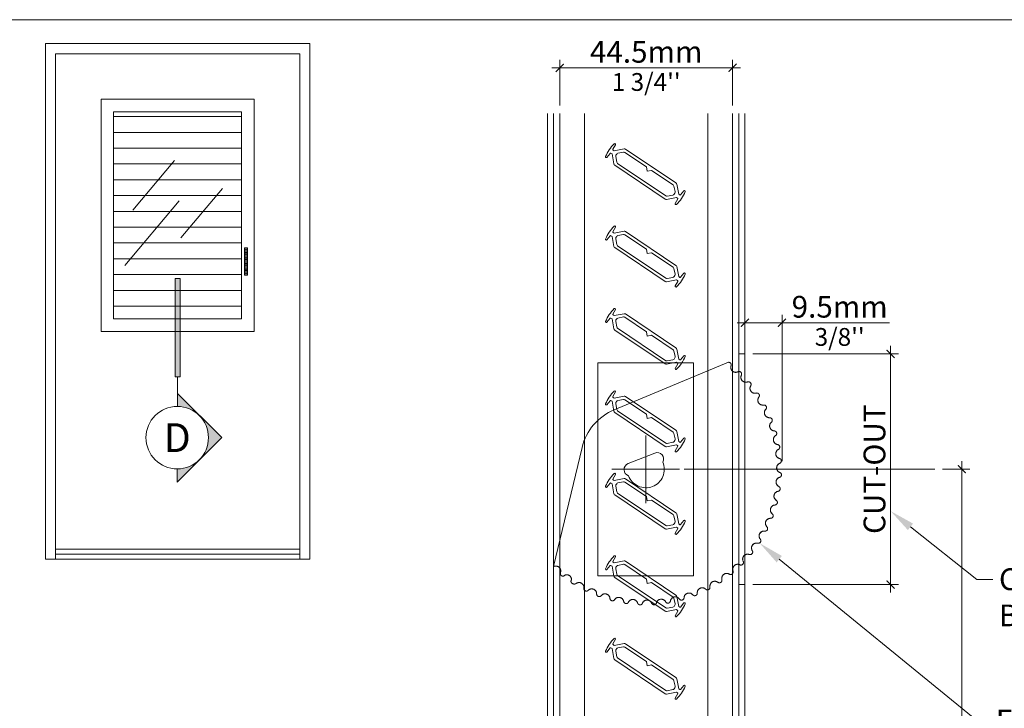
# Model space of a CAD drawing. Extents: x -54 to 133, y -173 to -42.
# Drawn here: x 3 to 6, y -90 to -88 of the extents above; entities that cross this region are included whole.
import ezdxf
from ezdxf import colors
from ezdxf.entities.mleader import LeaderData, LeaderLine
from ezdxf.math import Vec2, Vec3

# ---------------------------------------------------------------- set-up
doc = ezdxf.new("R2010")
doc.units = 0
doc.header["$LTSCALE"] = 0.375
doc.header["$MEASUREMENT"] = 0
for name, pattern in [('CENTER', [2, 1.25, -0.25, 0.25, -0.25]), ('DASHED', [0.75, 0.5, -0.25]), ('HIDDEN', [0.375, 0.25, -0.125])]:
    doc.linetypes.add(name, pattern=pattern)
doc.layers.get('0').update_dxf_attribs({"linetype": 'CONTINUOUS', "lineweight": 0})
doc.layers.get('DEFPOINTS').update_dxf_attribs({"linetype": 'CONTINUOUS', "lineweight": 5})
for name, color, linetype, lineweight in [('Catalogue Texte Anglais', 7, 'CONTINUOUS', 5), ('DIM', 4, 'CONTINUOUS', 5), ('FRAME_H', 7, 'CONTINUOUS', 13), ('ROUE', 215, 'CONTINUOUS', 25), ('VITRAGE', 140, 'CONTINUOUS', 0)]:
    doc.layers.add(name, color=color, linetype=linetype, lineweight=lineweight)
doc.layers.add('OPERATOR', color=80, linetype='CONTINUOUS')
doc.layers.add('VISION CONTROL', color=120, linetype='CONTINUOUS')
doc.styles.get("Standard").update_dxf_attribs({"font": 'arial.ttf', "height": 0.08})
doc.styles.add('STYLUS BT', font='arial.ttf', dxfattribs={"height": 0.1})
doc.styles.add('T_ISO_0.25', font='arial.ttf', dxfattribs={"height": 0.045})
doc.dimstyles.new('catalogue ISO-0.25 TEXTE PLUS PETIT', dxfattribs={"dimscale": 0.5, "dimtxt": 0.045, "dimasz": 0.04, "dimexe": 0.04, "dimexo": 0.04, "dimgap": 0.025, "dimtad": 1, "dimdec": 1, "dimlfac": 101.6, "dimzin": 9, "dimdsep": 46, "dimtxsty": 'T_ISO_0.25', "dimblk": 'ARCHTICK', "dimcen": 0.5, "dimdle": 0.04, "dimclrd": 30, "dimclre": 165, "dimclrt": 7, "dimadec": 0, "dimazin": 0, "dimtfac": 1, "dimtdec": 1, "dimtmove": 0, "dimatfit": 3, "dimfxl": 0.15, "dimfrac": 2, "dimlwd": 9, "dimlwe": 9, "dimarcsym": 0})

# ---------------------------------------------------------------- blocks, each defined once
blk = doc.blocks.new('_ArchTick')
at = {"color": 0, "const_width": 0.15}
blk.add_lwpolyline([(-0.5, -0.5), (0.5, 0.5)], dxfattribs=at)
blk = doc.blocks.new('*D422')
at = {"color": 165, "lineweight": 9, "ltscale": 0.15, "transparency": 16777216}
for p, q in [((4.6351, -88.3838), (4.6351, -88.2681)), ((5.0726, -88.3838), (5.0726, -88.2681))]:
    blk.add_line(p, q, dxfattribs=at)
at = {"color": 30, "lineweight": 9, "ltscale": 0.15, "transparency": 16777216}
blk.add_line((4.6151, -88.2881), (5.0926, -88.2881), dxfattribs=at)
at = {"layer": 'DEFPOINTS', "color": 0, "ltscale": 0.15, "transparency": 16777216}
for p in [(5.0726, -88.2881), (4.6351, -88.4038), (5.0726, -88.4038)]:
    blk.add_point(p, dxfattribs=at)
at = {"color": 30, "lineweight": 9, "ltscale": 0.15, "transparency": 16777216, "xscale": 0.02, "yscale": 0.02, "zscale": 0.02, "rotation": 180}
blk.add_blockref('_ArchTick', (4.6351, -88.2881), dxfattribs=at)
at = {"color": 30, "lineweight": 9, "ltscale": 0.15, "transparency": 16777216, "xscale": 0.02, "yscale": 0.02, "zscale": 0.02}
blk.add_blockref('_ArchTick', (5.0726, -88.2881), dxfattribs=at)
at = {"color": 7, "ltscale": 0.15, "transparency": 16777216, "char_height": 0.045, "attachment_point": 5, "style": 'T_ISO_0.25'}
for s, insert in [('{\\H1.2222x;44.5mm', (4.8539, -88.2476)), ("\\f\\X [;\\fArial;1 3/4''\\f]}", (4.8539, -88.3239))]:
    blk.add_mtext(s, dxfattribs=dict(at, insert=insert))
blk = doc.blocks.new('*D460')
at = {"color": 30, "lineweight": 9, "ltscale": 0.15, "transparency": 16777216}
blk.add_line((5.6525, -89.284), (5.6525, -91.1751), dxfattribs=at)
at = {"color": 165, "lineweight": 9, "ltscale": 0.15, "transparency": 16777216}
for p, q in [((5.604, -89.304), (5.6725, -89.304)), ((5.0926, -91.1551), (5.6725, -91.1551))]:
    blk.add_line(p, q, dxfattribs=at)
at = {"layer": 'DEFPOINTS', "color": 0, "ltscale": 0.15, "transparency": 16777216}
for p in [(5.584, -89.304), (5.0726, -91.1551), (5.6525, -91.1551)]:
    blk.add_point(p, dxfattribs=at)
at = {"color": 30, "lineweight": 9, "ltscale": 0.15, "transparency": 16777216, "xscale": 0.02, "yscale": 0.02, "zscale": 0.02}
for p, rotation in [((5.6525, -89.304), 90), ((5.6525, -91.1551), 270)]:
    blk.add_blockref('_ArchTick', p, dxfattribs=dict(at, rotation=rotation))
at = {"color": 7, "ltscale": 0.15, "transparency": 16777216, "char_height": 0.045, "attachment_point": 5, "rotation": 90, "style": 'T_ISO_0.25'}
for s, insert in [('{\\H1.2222x;188.1mm', (5.6119, -90.4341)), ("\\f\\X [;\\fArial;7 13/32''\\f]}", (5.6883, -90.4341))]:
    blk.add_mtext(s, dxfattribs=dict(at, insert=insert))
blk = doc.blocks.new('*D429')
at = {"color": 165, "lineweight": 9, "ltscale": 0.15, "transparency": 16777216}
for p, q in [((5.1039, -88.9921), (5.1039, -88.9134)), ((5.1976, -89.284), (5.1976, -88.9134))]:
    blk.add_line(p, q, dxfattribs=at)
at = {"color": 30, "lineweight": 9, "ltscale": 0.15, "transparency": 16777216}
for p, q in [((5.0839, -88.9334), (5.1976, -88.9334)), ((5.1976, -88.9334), (5.4693, -88.9334))]:
    blk.add_line(p, q, dxfattribs=at)
at = {"layer": 'DEFPOINTS', "color": 0, "ltscale": 0.15, "transparency": 16777216}
for p in [(5.1976, -88.9334), (5.1039, -89.0121), (5.1976, -89.304)]:
    blk.add_point(p, dxfattribs=at)
at = {"color": 30, "lineweight": 9, "ltscale": 0.15, "transparency": 16777216, "xscale": 0.02, "yscale": 0.02, "zscale": 0.02, "rotation": 180}
blk.add_blockref('_ArchTick', (5.1039, -88.9334), dxfattribs=at)
at = {"color": 30, "lineweight": 9, "ltscale": 0.15, "transparency": 16777216, "xscale": 0.02, "yscale": 0.02, "zscale": 0.02}
blk.add_blockref('_ArchTick', (5.1976, -88.9334), dxfattribs=at)
at = {"color": 7, "ltscale": 0.15, "transparency": 16777216, "char_height": 0.045, "attachment_point": 5, "style": 'T_ISO_0.25'}
for s, insert in [('{\\H1.2222x;9.5mm', (5.3435, -88.8928)), ("\\f\\X [;\\fArial;3/8''\\f]}", (5.3435, -88.9692))]:
    blk.add_mtext(s, dxfattribs=dict(at, insert=insert))
blk = doc.blocks.new('*D923')
at = {"layer": 'Catalogue Texte Anglais', "color": 30, "lineweight": 9, "ltscale": 0.15, "transparency": 16777216}
blk.add_line((5.4725, -88.9921), (5.4725, -89.6158), dxfattribs=at)
at = {"layer": 'Catalogue Texte Anglais', "color": 165, "lineweight": 9, "ltscale": 0.15, "transparency": 16777216}
for p, q in [((5.1239, -89.0121), (5.4925, -89.0121)), ((5.1239, -89.5958), (5.4925, -89.5958))]:
    blk.add_line(p, q, dxfattribs=at)
at = {"layer": 'DEFPOINTS', "color": 0, "ltscale": 0.15, "transparency": 16777216}
for p in [(5.1039, -89.0121), (5.1039, -89.5958), (5.4725, -89.5958)]:
    blk.add_point(p, dxfattribs=at)
at = {"layer": 'Catalogue Texte Anglais', "color": 30, "lineweight": 9, "ltscale": 0.15, "transparency": 16777216, "xscale": 0.02, "yscale": 0.02, "zscale": 0.02}
for p, rotation in [((5.4725, -89.0121), 90), ((5.4725, -89.5958), 270)]:
    blk.add_blockref('_ArchTick', p, dxfattribs=dict(at, rotation=rotation))
at = {"layer": 'Catalogue Texte Anglais', "color": 7, "ltscale": 0.15, "transparency": 16777216, "insert": (5.4315, -89.304), "char_height": 0.045, "attachment_point": 5, "rotation": 90, "style": 'T_ISO_0.25'}
blk.add_mtext('{\\H1.2222x;CUT-OUT}', dxfattribs=at)

msp = doc.modelspace()

# ---------------------------------------------------------------- hatches: boundary and pattern name
msp.add_hatch(color=8).paths.add_polyline_path([(3.66174006, -88.82089929), (3.67453531, -88.82089929), (3.67453531, -89.07051679), (3.66174006, -89.07051679)])
h = msp.add_hatch(color=8)
h.paths.add_polyline_path([(3.66813768, -89.11227275), (3.66813768, -89.14503211, -0.1989123674), (3.7240614, -89.16819647)])
h.paths.add_polyline_path([(3.7240614, -89.16819647, -0.4142135624), (3.7240614, -89.28004391), (3.77998512, -89.22412019)])
h.paths.add_polyline_path([(3.66703575, -89.3032006), (3.66703575, -89.33706956), (3.7240614, -89.28004391, -0.2025360641)])
at = {"layer": 'VISION CONTROL', "lineweight": 0, "ltscale": 0.15}
h = msp.add_hatch(dxfattribs=at)
h.set_pattern_fill('_USER', color=6, scale=0.04, pattern_type=0)
h.set_pattern_definition([(0, (-143.355312, -43.811388), (0, 0.04), [])])
h.paths.add_polyline_path([(3.50628051, -88.39951272), (3.82999486, -88.39951272), (3.82999486, -88.92367894), (3.50628051, -88.92367894)])

# ---------------------------------------------------------------- linework, layer by layer
at = {"lineweight": 0}
msp.add_line((-0.30961225, -88.1662414), (6.71647042, -88.1662414), dxfattribs=at)
at = {"color": 7, "linetype": 'Continuous', "lineweight": 0}
for p, q in [((3.33354463, -89.53174632), (3.33354463, -88.22677685)), ((3.33354463, -88.22677685), (4.00273073, -88.22677685)), ((4.00273073, -88.22677685), (4.00273073, -89.53174632)), ((3.35913513, -89.53174632), (3.35913513, -88.25236735)), ((3.35913513, -88.25236735), (3.97714023, -88.25236735)), ((3.97714023, -88.25236735), (3.97714023, -89.53174632)), ((3.83747404, -88.74406509), (3.84536154, -88.74406509)), ((3.83747404, -88.81270804), (3.83747404, -88.74406509)), ((3.84536154, -88.74406509), (3.84536154, -88.81270804)), ((3.84536154, -88.81270804), (3.83747404, -88.81270804)), ((3.97714023, -89.50615582), (3.35913513, -89.50615582)), ((3.97714023, -89.51895107), (3.35913513, -89.51895107)), ((4.00273073, -89.53174632), (3.33354463, -89.53174632))]:
    msp.add_line(p, q, dxfattribs=at)
at = {"lineweight": 5}
for p, q in [((3.55474901, -88.64810369), (3.6606032, -88.52281718)), ((3.67589416, -88.71869502), (3.78174835, -88.59340851)), ((3.5344054, -88.78799457), (3.67235652, -88.62471888))]:
    msp.add_line(p, q, dxfattribs=at)
at = {"color": 7, "lineweight": 0, "ltscale": 0.75}
for p, q in [((3.83915676, -88.7471814), (3.84365676, -88.7471814)), ((3.83915676, -88.7471814), (3.83915676, -88.8096814)), ((3.84365676, -88.7471814), (3.84365676, -88.8096814)), ((3.84365676, -88.75579265), (3.83915676, -88.75579265)), ((3.84365676, -88.75936743), (3.83915676, -88.75936743)), ((3.84365676, -88.76917254), (3.83915676, -88.76917254)), ((3.84365676, -88.77346228), (3.83915676, -88.77346228)), ((3.84365676, -88.78340052), (3.83915676, -88.78340052)), ((3.84365676, -88.78769025), (3.83915676, -88.78769025)), ((3.84365676, -88.79749536), (3.83915676, -88.79749536)), ((3.84365676, -88.80107014), (3.83915676, -88.80107014)), ((3.83915676, -88.8096814), (3.84365676, -88.8096814))]:
    msp.add_line(p, q, dxfattribs=at)
at = {"color": 7, "linetype": 'Continuous'}
msp.add_line((3.67453531, -88.82089929), (3.67453531, -89.07051679), dxfattribs=at)
at = {"color": 7, "linetype": 'Continuous', "lineweight": 15}
for p, q in [((3.66813768, -89.07051679), (3.66813768, -89.11227275)), ((3.66813768, -89.11227275), (3.77998512, -89.22412019)), ((3.66813768, -89.14503211), (3.66813768, -89.11227275)), ((3.77998512, -89.22412019), (3.66703575, -89.33706956)), ((3.66703575, -89.33706956), (3.66703575, -89.3032006))]:
    msp.add_line(p, q, dxfattribs=at)
msp.add_lwpolyline([(3.66174006, -88.82089929), (3.67453531, -88.82089929), (3.67453531, -89.07051679), (3.66174006, -89.07051679)], close=True, dxfattribs=at)
at = {"ltscale": 0.15}
msp.add_lwpolyline([(5.08830561, -89.59581845), (5.10386968, -89.59581845), (5.10386968, -89.01213618), (5.08830561, -89.01213618)], close=True, dxfattribs=at)
at = {"color": 7, "linetype": 'Continuous', "lineweight": 15}
msp.add_circle((3.66715154, -89.22411404), 0.07908808, dxfattribs=at)
at = {"layer": 'DIM', "color": 7, "linetype": 'Continuous', "lineweight": 0}
for p, q in [((4.60386968, -90.99859512), (4.60386968, -88.40378726)), ((4.61943377, -90.99884707), (4.61943377, -88.40378726)), ((5.08830561, -90.99884707), (5.08830561, -88.40378726)), ((5.10386968, -90.99859512), (5.10386968, -88.40378726))]:
    msp.add_line(p, q, dxfattribs=at)
at = {"layer": 'FRAME_H', "color": 7, "linetype": 'CENTER', "lineweight": 0, "ltscale": 10}
for p, q in [((4.85281942, -89.38958483), (4.85281942, -89.2183698)), ((4.93842693, -89.30397732), (4.76721191, -89.30397732)), ((4.9496062, -89.30397732), (5.58397649, -89.30397732))]:
    msp.add_line(p, q, dxfattribs=at)
at = {"layer": 'OPERATOR', "color": 2, "linetype": 'HIDDEN', "lineweight": 0, "ltscale": 10}
msp.add_lwpolyline([(4.73172567, -89.03444607), (4.97391317, -89.03444607), (4.97391317, -89.57350857), (4.73172567, -89.57350857)], close=True, dxfattribs=at)
at = {"layer": 'ROUE', "color": 7, "linetype": 'DASHED', "lineweight": 5, "ltscale": 2}
msp.add_lwpolyline([(4.61947032, -89.5505748, 0.0048424147), (4.61958225, -89.55051879, -0.6819367732), (4.63702757, -89.56592417, 0.7209976528), (4.64663055, -89.57354813, -0.818681682), (4.66321948, -89.58771961, 0.5010596317), (4.67593789, -89.593624, -0.6819367732), (4.69620495, -89.60506565, 0.7209976528), (4.70718319, -89.61052644, -0.6819367732), (4.7285352, -89.61978693, 0.7209976528), (4.74002411, -89.62407027, -0.6819367732), (4.76222714, -89.63104813, 0.7209976528), (4.77410084, -89.63410708, -0.6819367732), (4.79691162, -89.63872587, 0.7209976528), (4.80904003, -89.64052693, -0.6819367732), (4.83220864, -89.64273604, 0.7209976528), (4.84445887, -89.64325947, -0.6819367732), (4.86773148, -89.6430347, 0.7209976528), (4.87996931, -89.64227476, -0.6819367732), (4.90309093, -89.63961857, 0.7209976528), (4.91518229, -89.6375836, -0.6819367732), (4.93789961, -89.63252509, 0.7209976528), (4.94971202, -89.62923737, -0.6819367732), (4.97177612, -89.62183197, 0.7209976528), (4.98318016, -89.61732753, -0.6819367732), (5.00434932, -89.60765637, 0.7209976528), (5.01522005, -89.60198456, -0.6819367732), (5.03526233, -89.5901536, 0.7209976528), (5.04548064, -89.58337655, -0.6819367732), (5.06417646, -89.56951541, 0.7209976528), (5.07363039, -89.56170739, -0.6819367732), (5.09077491, -89.54596794, 0.7209976528), (5.0993609, -89.53721449, -0.6819367732), (5.11476627, -89.51976917, 0.7209976528), (5.12239024, -89.51016619, -0.6819367732), (5.13588769, -89.49120614, 0.7209976528), (5.14246611, -89.48085884, -0.6819367732), (5.15390776, -89.46059179, 0.7209976528), (5.15936855, -89.44961354, -0.6819367732), (5.16862903, -89.42826154, 0.7209976528), (5.17291237, -89.41677262, -0.6819367732), (5.17989023, -89.3945696, 0.7209976528), (5.18294919, -89.3826959, -0.6819367732), (5.18756798, -89.35988512, 0.7209976528), (5.18936904, -89.34775671, -0.6819367732), (5.19157815, -89.3245881, 0.7209976528), (5.19210158, -89.31233787, -0.6819367732), (5.19187681, -89.28906526, 0.7209976528), (5.19111687, -89.27682743, -0.6819367732), (5.18846068, -89.2537058, 0.7209976528), (5.1864257, -89.24161444, -0.6819367732), (5.1813672, -89.21889713, 0.7209976528), (5.17807948, -89.20708472, -0.6819367732), (5.17067408, -89.18502061, 0.7209976528), (5.16616964, -89.17361658, -0.6819367732), (5.15649848, -89.15244741, 0.7209976528), (5.15082666, -89.14157669, -0.6819367732), (5.1389957, -89.12153441, 0.7209976528), (5.13221866, -89.1113161, -0.6819367732), (5.11835752, -89.09262028, 0.7209976528), (5.1105495, -89.08316634, -0.6819367732), (5.09481005, -89.06602183, 0.7209976528), (5.0860566, -89.05743584, -0.6819367732), (5.06861128, -89.04203046, 0.5373233407), (5.06220554, -89.03336433), (4.7732146, -89.1533837, 0.2400787591), (4.69152465, -89.24921089)], format="xyb", close=True, dxfattribs=at)
at = {"layer": 'ROUE', "color": 7, "lineweight": 5}
msp.add_lwpolyline([(4.89609794, -89.28599729, -0.4194909334), (4.87003771, -89.34759619, -0.4194909329), (4.80891743, -89.32043242, -0.6997216221), (4.80810966, -89.28991035), (4.87583014, -89.26316167, -0.6997216209), (4.89609794, -89.28599729)], format="xyb", dxfattribs=at)
at = {"layer": 'ROUE', "color": 1, "lineweight": 15}
for centre, radius, start, end in [((5.10604214, -89.07150728), 0.0125, 259.99136839, 291.13638421), ((5.1128795, -89.08919329), 0.00646165, 327.97032345, 111.13638421), ((5.12895469, -89.09924976), 0.0125, 147.97032345, 285.13638421), ((5.13390591, -89.11755358), 0.00646165, 321.97032345, 105.13638421), ((5.14884185, -89.12923527), 0.0125, 141.97032345, 279.13638421), ((5.15185268, -89.14795636), 0.00646165, 315.97032345, 99.13638421), ((5.16548572, -89.1611353), 0.0125, 135.97032345, 273.13638421), ((5.16652317, -89.18006855), 0.00646165, 309.97032345, 93.13638421), ((5.17870396, -89.19460033), 0.0125, 129.97032345, 267.13638421), ((5.18835174, -89.22926372), 0.0125, 123.97032345, 261.13638421), ((5.17775666, -89.21353831), 0.00646165, 303.97032345, 87.13638421), ((5.18543007, -89.24799893), 0.00646165, 297.97032345, 81.13638421), ((5.19432336, -89.26474569), 0.0125, 117.97032345, 255.13638421), ((5.19655338, -89.30065748), 0.0125, 111.97032345, 249.13638421), ((5.18945933, -89.28307287), 0.00646165, 291.97032345, 75.13638421), ((5.19501739, -89.33660565), 0.0125, 105.97032345, 243.13638421), ((5.18980029, -89.31837584), 0.00646165, 285.97032345, 69.13638421), ((5.18644922, -89.35352105), 0.00646165, 279.97032345, 63.13638421), ((5.1897322, -89.37219634), 0.0125, 99.97032345, 237.13638421), ((5.18075573, -89.4070396), 0.0125, 93.97032345, 231.13638421), ((5.17944283, -89.38812346), 0.00646165, 273.97032345, 57.13638421), ((5.16885789, -89.42180394), 0.00646165, 267.97032345, 51.13638421), ((5.16818632, -89.44075369), 0.0125, 87.97032345, 225.13638421), ((5.15216168, -89.47296924), 0.0125, 81.97032345, 219.13638421), ((5.15481036, -89.45419349), 0.00646165, 261.97032345, 45.13638421), ((5.13285739, -89.50333327), 0.0125, 75.97032345, 213.13638421), ((5.13745416, -89.48493723), 0.00646165, 255.97032345, 39.13638421), ((5.11048494, -89.53151311), 0.0125, 69.97032345, 121.95282517), ((5.11697943, -89.51369835), 0.00646165, 249.97032345, 33.13638421)]:
    msp.add_arc(centre, radius, start, end, dxfattribs=at)
at = {"layer": 'VISION CONTROL', "lineweight": 0}
for p, q in [((4.63511968, -91.15509707), (4.63511968, -88.40378726)), ((4.69761968, -91.15509707), (4.69761968, -88.40378726)), ((5.01011968, -88.40378726), (5.01011968, -91.15509707)), ((5.07261968, -88.40378726), (5.07261968, -91.15509707))]:
    msp.add_line(p, q, dxfattribs=at)
at = {"layer": 'VISION CONTROL', "color": 7, "lineweight": 0}
for p, q in [((4.76977907, -88.49422435), (4.77602047, -88.48258318)), ((4.77292374, -88.49794539), (4.77025493, -88.49614613)), ((4.798249, -88.4930167), (4.77292374, -88.49794539)), ((4.78244996, -88.50411318), (4.79655172, -88.50136876)), ((4.80024285, -88.50211885), (4.85460798, -88.53877065)), ((4.92913677, -88.57952003), (4.80194012, -88.49376679)), ((4.75434211, -88.51473841), (4.76279294, -88.50458679)), ((4.76475291, -88.5043072), (4.76742173, -88.50610646)), ((4.76742173, -88.50610646), (4.77235042, -88.53143171)), ((4.77945637, -88.52672606), (4.77671195, -88.5126243)), ((4.77746204, -88.50893318), (4.77930955, -88.5061928)), ((4.77443004, -88.53457213), (4.90162669, -88.62032537)), ((4.90332397, -88.61197331), (4.781536, -88.52986648)), ((4.85460798, -88.53877065), (4.85673522, -88.54970112)), ((4.85673522, -88.54970112), (4.86766569, -88.54757388)), ((4.86766569, -88.54757388), (4.92203082, -88.58422568)), ((4.92411044, -88.5873661), (4.92685487, -88.60146786)), ((4.93614509, -88.6079857), (4.93121639, -88.58266045)), ((4.94922471, -88.59935375), (4.94077388, -88.60950537)), ((4.90531782, -88.62107546), (4.93064307, -88.61614677)), ((4.92111685, -88.60997898), (4.90701509, -88.6127234)), ((4.92610477, -88.60515898), (4.92425727, -88.60789936)), ((4.93378775, -88.61986781), (4.92754634, -88.63150898)), ((4.93064307, -88.61614677), (4.93331189, -88.61794603)), ((4.93881391, -88.60978496), (4.93614509, -88.6079857)), ((4.76977907, -88.70287435), (4.77602047, -88.69123318)), ((4.798249, -88.7016667), (4.77292374, -88.70659539)), ((4.75434211, -88.72338841), (4.76279294, -88.71323679)), ((4.76475291, -88.7129572), (4.76742173, -88.71475646)), ((4.76742173, -88.71475646), (4.77235042, -88.74008171)), ((4.77292374, -88.70659539), (4.77025493, -88.70479613)), ((4.77945637, -88.73537606), (4.77671195, -88.7212743)), ((4.77746204, -88.71758318), (4.77930955, -88.7148428)), ((4.78244996, -88.71276318), (4.79655172, -88.71001876)), ((4.80024285, -88.71076885), (4.85460798, -88.74742065)), ((4.92913677, -88.78817003), (4.80194012, -88.70241679)), ((4.77443004, -88.74322213), (4.90162669, -88.82897537)), ((4.90332397, -88.82062331), (4.781536, -88.73851648)), ((4.85460798, -88.74742065), (4.85673522, -88.75835112)), ((4.85673522, -88.75835112), (4.86766569, -88.75622388)), ((4.86766569, -88.75622388), (4.92203082, -88.79287568)), ((4.92411044, -88.7960161), (4.92685487, -88.81011786)), ((4.93614509, -88.8166357), (4.93121639, -88.79131045)), ((4.90531782, -88.82972546), (4.93064307, -88.82479677)), ((4.92111685, -88.81862898), (4.90701509, -88.8213734)), ((4.92610477, -88.81380898), (4.92425727, -88.81654936)), ((4.93064307, -88.82479677), (4.93331189, -88.82659603)), ((4.93881391, -88.81843496), (4.93614509, -88.8166357)), ((4.94922471, -88.80800375), (4.94077388, -88.81815537)), ((4.93378775, -88.82851781), (4.92754634, -88.84015898)), ((4.76977907, -88.91152435), (4.77602047, -88.89988318)), ((4.75434211, -88.93203841), (4.76279294, -88.92188679)), ((4.76475291, -88.9216072), (4.76742173, -88.92340646)), ((4.76742173, -88.92340646), (4.77235042, -88.94873171)), ((4.77292374, -88.91524539), (4.77025493, -88.91344613)), ((4.798249, -88.9103167), (4.77292374, -88.91524539)), ((4.77746204, -88.92623318), (4.77930955, -88.9234928)), ((4.78244996, -88.92141318), (4.79655172, -88.91866876)), ((4.80024285, -88.91941885), (4.85460798, -88.95607065)), ((4.92913677, -88.99682003), (4.80194012, -88.91106679)), ((4.77945637, -88.94402606), (4.77671195, -88.9299243)), ((4.90332397, -89.02927331), (4.781536, -88.94716648)), ((4.77443004, -88.95187213), (4.90162669, -89.03762537)), ((4.85460798, -88.95607065), (4.85673522, -88.96700112)), ((4.85673522, -88.96700112), (4.86766569, -88.96487388)), ((4.86766569, -88.96487388), (4.92203082, -89.00152568)), ((4.93614509, -89.0252857), (4.93121639, -88.99996045)), ((4.92411044, -89.0046661), (4.92685487, -89.01876786)), ((4.92610477, -89.02245898), (4.92425727, -89.02519936)), ((4.93881391, -89.02708496), (4.93614509, -89.0252857)), ((4.94922471, -89.01665375), (4.94077388, -89.02680537)), ((4.90531782, -89.03837546), (4.93064307, -89.03344677)), ((4.92111685, -89.02727898), (4.90701509, -89.0300234)), ((4.93378775, -89.03716781), (4.92754634, -89.04880898)), ((4.93064307, -89.03344677), (4.93331189, -89.03524603)), ((4.76977907, -89.12017435), (4.77602047, -89.10853318)), ((4.77292374, -89.12389539), (4.77025493, -89.12209613)), ((4.798249, -89.1189667), (4.77292374, -89.12389539)), ((4.92913677, -89.20547003), (4.80194012, -89.11971679)), ((4.75434211, -89.14068841), (4.76279294, -89.13053679)), ((4.76475291, -89.1302572), (4.76742173, -89.13205646)), ((4.76742173, -89.13205646), (4.77235042, -89.15738171)), ((4.77945637, -89.15267606), (4.77671195, -89.1385743)), ((4.77746204, -89.13488318), (4.77930955, -89.1321428)), ((4.78244996, -89.13006318), (4.79655172, -89.12731876)), ((4.80024285, -89.12806885), (4.85460798, -89.16472065)), ((4.77443004, -89.16052213), (4.90162669, -89.24627537)), ((4.90332397, -89.23792331), (4.781536, -89.15581648)), ((4.85460798, -89.16472065), (4.85673522, -89.17565112)), ((4.85673522, -89.17565112), (4.86766569, -89.17352388)), ((4.86766569, -89.17352388), (4.92203082, -89.21017568)), ((4.92411044, -89.2133161), (4.92685487, -89.22741786)), ((4.93614509, -89.2339357), (4.93121639, -89.20861045)), ((4.90531782, -89.24702546), (4.93064307, -89.24209677)), ((4.92111685, -89.23592898), (4.90701509, -89.2386734)), ((4.92610477, -89.23110898), (4.92425727, -89.23384936)), ((4.93378775, -89.24581781), (4.92754634, -89.25745898)), ((4.93064307, -89.24209677), (4.93331189, -89.24389603)), ((4.93881391, -89.23573496), (4.93614509, -89.2339357)), ((4.94922471, -89.22530375), (4.94077388, -89.23545537)), ((4.76977907, -89.32882435), (4.77602047, -89.31718318)), ((4.75434211, -89.34933841), (4.76279294, -89.33918679)), ((4.76475291, -89.3389072), (4.76742173, -89.34070646)), ((4.76742173, -89.34070646), (4.77235042, -89.36603171)), ((4.77292374, -89.33254539), (4.77025493, -89.33074613)), ((4.798249, -89.3276167), (4.77292374, -89.33254539)), ((4.77945637, -89.36132606), (4.77671195, -89.3472243)), ((4.77746204, -89.34353318), (4.77930955, -89.3407928)), ((4.78244996, -89.33871318), (4.79655172, -89.33596876)), ((4.80024285, -89.33671885), (4.85460798, -89.37337065)), ((4.92913677, -89.41412003), (4.80194012, -89.32836679)), ((4.77443004, -89.36917213), (4.90162669, -89.45492537)), ((4.90332397, -89.44657331), (4.781536, -89.36446648)), ((4.85460798, -89.37337065), (4.85673522, -89.38430112)), ((4.85673522, -89.38430112), (4.86766569, -89.38217388)), ((4.86766569, -89.38217388), (4.92203082, -89.41882568)), ((4.92411044, -89.4219661), (4.92685487, -89.43606786)), ((4.93614509, -89.4425857), (4.93121639, -89.41726045)), ((4.92111685, -89.44457898), (4.90701509, -89.4473234)), ((4.92610477, -89.43975898), (4.92425727, -89.44249936)), ((4.93881391, -89.44438496), (4.93614509, -89.4425857)), ((4.94922471, -89.43395375), (4.94077388, -89.44410537)), ((4.90531782, -89.45567546), (4.93064307, -89.45074677)), ((4.93378775, -89.45446781), (4.92754634, -89.46610898)), ((4.93064307, -89.45074677), (4.93331189, -89.45254603)), ((4.75434211, -89.55798841), (4.76279294, -89.54783679)), ((4.76475291, -89.5475572), (4.76742173, -89.54935646)), ((4.76977907, -89.53747435), (4.77602047, -89.52583318)), ((4.77292374, -89.54119539), (4.77025493, -89.53939613)), ((4.798249, -89.5362667), (4.77292374, -89.54119539)), ((4.78244996, -89.54736318), (4.79655172, -89.54461876)), ((4.80024285, -89.54536885), (4.85460798, -89.58202065)), ((4.92913677, -89.62277003), (4.80194012, -89.53701679)), ((4.76742173, -89.54935646), (4.77235042, -89.57468171)), ((4.77945637, -89.56997606), (4.77671195, -89.5558743)), ((4.77746204, -89.55218318), (4.77930955, -89.5494428)), ((4.90332397, -89.65522331), (4.781536, -89.57311648)), ((4.77443004, -89.57782213), (4.90162669, -89.66357537)), ((4.85460798, -89.58202065), (4.85673522, -89.59295112)), ((4.85673522, -89.59295112), (4.86766569, -89.59082388)), ((4.86766569, -89.59082388), (4.92203082, -89.62747568)), ((4.92411044, -89.6306161), (4.92685487, -89.64471786)), ((4.92610477, -89.64840898), (4.92425727, -89.65114936)), ((4.93614509, -89.6512357), (4.93121639, -89.62591045)), ((4.94922471, -89.64260375), (4.94077388, -89.65275537)), ((4.90531782, -89.66432546), (4.93064307, -89.65939677)), ((4.92111685, -89.65322898), (4.90701509, -89.6559734)), ((4.93378775, -89.66311781), (4.92754634, -89.67475898)), ((4.93064307, -89.65939677), (4.93331189, -89.66119603)), ((4.93881391, -89.65303496), (4.93614509, -89.6512357)), ((4.76977907, -89.74612435), (4.77602047, -89.73448318)), ((4.77292374, -89.74984539), (4.77025493, -89.74804613)), ((4.798249, -89.7449167), (4.77292374, -89.74984539)), ((4.92913677, -89.83142003), (4.80194012, -89.74566679)), ((4.75434211, -89.76663841), (4.76279294, -89.75648679)), ((4.76475291, -89.7562072), (4.76742173, -89.75800646)), ((4.76742173, -89.75800646), (4.77235042, -89.78333171)), ((4.77945637, -89.77862606), (4.77671195, -89.7645243)), ((4.77746204, -89.76083318), (4.77930955, -89.7580928)), ((4.78244996, -89.75601318), (4.79655172, -89.75326876)), ((4.80024285, -89.75401885), (4.85460798, -89.79067065)), ((4.77443004, -89.78647213), (4.90162669, -89.87222537)), ((4.90332397, -89.86387331), (4.781536, -89.78176648)), ((4.85460798, -89.79067065), (4.85673522, -89.80160112)), ((4.85673522, -89.80160112), (4.86766569, -89.79947388)), ((4.86766569, -89.79947388), (4.92203082, -89.83612568)), ((4.92411044, -89.8392661), (4.92685487, -89.85336786)), ((4.93614509, -89.8598857), (4.93121639, -89.83456045)), ((4.90531782, -89.87297546), (4.93064307, -89.86804677)), ((4.92111685, -89.86187898), (4.90701509, -89.8646234)), ((4.92610477, -89.85705898), (4.92425727, -89.85979936)), ((4.93378775, -89.87176781), (4.92754634, -89.88340898)), ((4.93064307, -89.86804677), (4.93331189, -89.86984603)), ((4.93881391, -89.86168496), (4.93614509, -89.8598857)), ((4.94922471, -89.85125375), (4.94077388, -89.86140537))]:
    msp.add_line(p, q, dxfattribs=at)
for centre, radius, start, end in [((4.84400388, -88.55180129), 0.10087244, 134.82411362, 157.20188638), ((4.77108023, -88.49492197), 0.00147638, 151.80205, 236.013), ((4.77428429, -88.48165233), 0.00196998, 331.80205, 134.82411362), ((4.79749184, -88.50619939), 0.00492126, 56.013, 101.013), ((4.79918911, -88.49784733), 0.00492126, 56.013, 101.013), ((4.75282808, -88.51347804), 0.00196998, 157.20188638, 320.22395), ((4.76392761, -88.50553136), 0.00147638, 56.013, 140.22395), ((4.78154258, -88.51168419), 0.00492126, 146.013, 191.013), ((4.78339008, -88.50894381), 0.00492126, 101.013, 146.013), ((4.784287, -88.52578595), 0.00492126, 191.013, 236.013), ((4.77718105, -88.53049159), 0.00492126, 191.013, 236.013), ((4.91927981, -88.58830621), 0.00492126, 11.013, 56.013), ((4.92202424, -88.60240797), 0.00492126, 326.013, 11.013), ((4.92638576, -88.58360057), 0.00492126, 11.013, 56.013), ((4.85956294, -88.56229087), 0.10087244, 314.82411362, 337.20188638), ((4.95073874, -88.60061412), 0.00196998, 337.20188638, 140.22395), ((4.9043777, -88.61624483), 0.00492126, 236.013, 281.013), ((4.90607497, -88.60789277), 0.00492126, 236.013, 281.013), ((4.92017673, -88.60514835), 0.00492126, 281.013, 326.013), ((4.93248659, -88.61917019), 0.00147638, 331.80205, 56.013), ((4.93963921, -88.6085608), 0.00147638, 236.013, 320.22395), ((4.92928253, -88.63243983), 0.00196998, 151.80205, 314.82411362), ((4.84400388, -88.76045129), 0.10087244, 134.82411362, 157.20188638), ((4.77428429, -88.69030233), 0.00196998, 331.80205, 134.82411362), ((4.79918911, -88.70649733), 0.00492126, 56.013, 101.013), ((4.75282808, -88.72212804), 0.00196998, 157.20188638, 320.22395), ((4.76392761, -88.71418136), 0.00147638, 56.013, 140.22395), ((4.77108023, -88.70357197), 0.00147638, 151.80205, 236.013), ((4.78154258, -88.72033419), 0.00492126, 146.013, 191.013), ((4.78339008, -88.71759381), 0.00492126, 101.013, 146.013), ((4.79749184, -88.71484939), 0.00492126, 56.013, 101.013), ((4.77718105, -88.73914159), 0.00492126, 191.013, 236.013), ((4.784287, -88.73443595), 0.00492126, 191.013, 236.013), ((4.91927981, -88.79695621), 0.00492126, 11.013, 56.013), ((4.92638576, -88.79225057), 0.00492126, 11.013, 56.013), ((4.90607497, -88.81654277), 0.00492126, 236.013, 281.013), ((4.92017673, -88.81379835), 0.00492126, 281.013, 326.013), ((4.92202424, -88.81105797), 0.00492126, 326.013, 11.013), ((4.85956294, -88.77094087), 0.10087244, 314.82411362, 337.20188638), ((4.93963921, -88.8172108), 0.00147638, 236.013, 320.22395), ((4.95073874, -88.80926412), 0.00196998, 337.20188638, 140.22395), ((4.9043777, -88.82489483), 0.00492126, 236.013, 281.013), ((4.92928253, -88.84108983), 0.00196998, 151.80205, 314.82411362), ((4.93248659, -88.82782019), 0.00147638, 331.80205, 56.013), ((4.84400388, -88.96910129), 0.10087244, 134.82411362, 157.20188638), ((4.77428429, -88.89895233), 0.00196998, 331.80205, 134.82411362), ((4.76392761, -88.92283136), 0.00147638, 56.013, 140.22395), ((4.77108023, -88.91222197), 0.00147638, 151.80205, 236.013), ((4.78339008, -88.92624381), 0.00492126, 101.013, 146.013), ((4.79749184, -88.92349939), 0.00492126, 56.013, 101.013), ((4.79918911, -88.91514733), 0.00492126, 56.013, 101.013), ((4.75282808, -88.93077804), 0.00196998, 157.20188638, 320.22395), ((4.77718105, -88.94779159), 0.00492126, 191.013, 236.013), ((4.78154258, -88.92898419), 0.00492126, 146.013, 191.013), ((4.784287, -88.94308595), 0.00492126, 191.013, 236.013), ((4.92638576, -89.00090057), 0.00492126, 11.013, 56.013), ((4.92017673, -89.02244835), 0.00492126, 281.013, 326.013), ((4.91927981, -89.00560621), 0.00492126, 11.013, 56.013), ((4.92202424, -89.01970797), 0.00492126, 326.013, 11.013), ((4.85956294, -88.97959087), 0.10087244, 314.82411362, 337.20188638), ((4.95073874, -89.01791412), 0.00196998, 337.20188638, 140.22395), ((4.9043777, -89.03354483), 0.00492126, 236.013, 281.013), ((4.90607497, -89.02519277), 0.00492126, 236.013, 281.013), ((4.92928253, -89.04973983), 0.00196998, 151.80205, 314.82411362), ((4.93248659, -89.03647019), 0.00147638, 331.80205, 56.013), ((4.93963921, -89.0258608), 0.00147638, 236.013, 320.22395), ((4.84400388, -89.17775129), 0.10087244, 134.82411362, 157.20188638), ((4.77108023, -89.12087197), 0.00147638, 151.80205, 236.013), ((4.77428429, -89.10760233), 0.00196998, 331.80205, 134.82411362), ((4.79918911, -89.12379733), 0.00492126, 56.013, 101.013), ((4.75282808, -89.13942804), 0.00196998, 157.20188638, 320.22395), ((4.76392761, -89.13148136), 0.00147638, 56.013, 140.22395), ((4.78154258, -89.13763419), 0.00492126, 146.013, 191.013), ((4.78339008, -89.13489381), 0.00492126, 101.013, 146.013), ((4.79749184, -89.13214939), 0.00492126, 56.013, 101.013), ((4.77718105, -89.15644159), 0.00492126, 191.013, 236.013), ((4.784287, -89.15173595), 0.00492126, 191.013, 236.013), ((4.91927981, -89.21425621), 0.00492126, 11.013, 56.013), ((4.92638576, -89.20955057), 0.00492126, 11.013, 56.013), ((4.95073874, -89.22656412), 0.00196998, 337.20188638, 140.22395), ((4.9043777, -89.24219483), 0.00492126, 236.013, 281.013), ((4.90607497, -89.23384277), 0.00492126, 236.013, 281.013), ((4.92017673, -89.23109835), 0.00492126, 281.013, 326.013), ((4.92202424, -89.22835797), 0.00492126, 326.013, 11.013), ((4.85956294, -89.18824087), 0.10087244, 314.82411362, 337.20188638), ((4.93248659, -89.24512019), 0.00147638, 331.80205, 56.013), ((4.93963921, -89.2345108), 0.00147638, 236.013, 320.22395), ((4.92928253, -89.25838983), 0.00196998, 151.80205, 314.82411362), ((4.84400388, -89.38640129), 0.10087244, 134.82411362, 157.20188638), ((4.77428429, -89.31625233), 0.00196998, 331.80205, 134.82411362), ((4.75282808, -89.34807804), 0.00196998, 157.20188638, 320.22395), ((4.76392761, -89.34013136), 0.00147638, 56.013, 140.22395), ((4.77108023, -89.32952197), 0.00147638, 151.80205, 236.013), ((4.78154258, -89.34628419), 0.00492126, 146.013, 191.013), ((4.78339008, -89.34354381), 0.00492126, 101.013, 146.013), ((4.79749184, -89.34079939), 0.00492126, 56.013, 101.013), ((4.79918911, -89.33244733), 0.00492126, 56.013, 101.013), ((4.77718105, -89.36509159), 0.00492126, 191.013, 236.013), ((4.784287, -89.36038595), 0.00492126, 191.013, 236.013), ((4.91927981, -89.42290621), 0.00492126, 11.013, 56.013), ((4.92638576, -89.41820057), 0.00492126, 11.013, 56.013), ((4.90607497, -89.44249277), 0.00492126, 236.013, 281.013), ((4.92017673, -89.43974835), 0.00492126, 281.013, 326.013), ((4.92202424, -89.43700797), 0.00492126, 326.013, 11.013), ((4.85956294, -89.39689087), 0.10087244, 314.82411362, 337.20188638), ((4.93963921, -89.4431608), 0.00147638, 236.013, 320.22395), ((4.95073874, -89.43521412), 0.00196998, 337.20188638, 140.22395), ((4.9043777, -89.45084483), 0.00492126, 236.013, 281.013), ((4.92928253, -89.46703983), 0.00196998, 151.80205, 314.82411362), ((4.93248659, -89.45377019), 0.00147638, 331.80205, 56.013), ((4.84400388, -89.59505129), 0.10087244, 134.82411362, 157.20188638), ((4.77428429, -89.52490233), 0.00196998, 331.80205, 134.82411362), ((4.76392761, -89.54878136), 0.00147638, 56.013, 140.22395), ((4.77108023, -89.53817197), 0.00147638, 151.80205, 236.013), ((4.78339008, -89.55219381), 0.00492126, 101.013, 146.013), ((4.79749184, -89.54944939), 0.00492126, 56.013, 101.013), ((4.79918911, -89.54109733), 0.00492126, 56.013, 101.013), ((4.75282808, -89.55672804), 0.00196998, 157.20188638, 320.22395), ((4.78154258, -89.55493419), 0.00492126, 146.013, 191.013), ((4.784287, -89.56903595), 0.00492126, 191.013, 236.013), ((4.77718105, -89.57374159), 0.00492126, 191.013, 236.013), ((4.92638576, -89.62685057), 0.00492126, 11.013, 56.013), ((4.91927981, -89.63155621), 0.00492126, 11.013, 56.013), ((4.92202424, -89.64565797), 0.00492126, 326.013, 11.013), ((4.85956294, -89.60554087), 0.10087244, 314.82411362, 337.20188638), ((4.95073874, -89.64386412), 0.00196998, 337.20188638, 140.22395), ((4.9043777, -89.65949483), 0.00492126, 236.013, 281.013), ((4.90607497, -89.65114277), 0.00492126, 236.013, 281.013), ((4.92017673, -89.64839835), 0.00492126, 281.013, 326.013), ((4.93248659, -89.66242019), 0.00147638, 331.80205, 56.013), ((4.93963921, -89.6518108), 0.00147638, 236.013, 320.22395), ((4.92928253, -89.67568983), 0.00196998, 151.80205, 314.82411362), ((4.84400388, -89.80370129), 0.10087244, 134.82411362, 157.20188638), ((4.77108023, -89.74682197), 0.00147638, 151.80205, 236.013), ((4.77428429, -89.73355233), 0.00196998, 331.80205, 134.82411362), ((4.79918911, -89.74974733), 0.00492126, 56.013, 101.013), ((4.75282808, -89.76537804), 0.00196998, 157.20188638, 320.22395), ((4.76392761, -89.75743136), 0.00147638, 56.013, 140.22395), ((4.78154258, -89.76358419), 0.00492126, 146.013, 191.013), ((4.78339008, -89.76084381), 0.00492126, 101.013, 146.013), ((4.79749184, -89.75809939), 0.00492126, 56.013, 101.013), ((4.77718105, -89.78239159), 0.00492126, 191.013, 236.013), ((4.784287, -89.77768595), 0.00492126, 191.013, 236.013), ((4.91927981, -89.84020621), 0.00492126, 11.013, 56.013), ((4.92638576, -89.83550057), 0.00492126, 11.013, 56.013), ((4.9043777, -89.86814483), 0.00492126, 236.013, 281.013), ((4.90607497, -89.85979277), 0.00492126, 236.013, 281.013), ((4.92017673, -89.85704835), 0.00492126, 281.013, 326.013), ((4.92202424, -89.85430797), 0.00492126, 326.013, 11.013), ((4.85956294, -89.81419087), 0.10087244, 314.82411362, 337.20188638), ((4.93248659, -89.87107019), 0.00147638, 331.80205, 56.013), ((4.93963921, -89.8604608), 0.00147638, 236.013, 320.22395), ((4.95073874, -89.85251412), 0.00196998, 337.20188638, 140.22395), ((4.92928253, -89.88433983), 0.00196998, 151.80205, 314.82411362)]:
    msp.add_arc(centre, radius, start, end, dxfattribs=at)
at = {"layer": 'VITRAGE', "lineweight": 15}
for points in [[(3.47429238, -88.3675246), (3.86198298, -88.3675246), (3.86198298, -88.95566707), (3.47429238, -88.95566707)], [(3.50628051, -88.39951272), (3.82999486, -88.39951272), (3.82999486, -88.92367894), (3.50628051, -88.92367894)]]:
    msp.add_lwpolyline(points, close=True, dxfattribs=at)
at = {"layer": 'VITRAGE', "lineweight": 0}
for points in [[(4.63511968, -88.40378726), (4.63511968, -91.15509707), (4.69761968, -91.15509707), (4.69761968, -88.40378726)], [(5.01011968, -88.40378726), (5.01011968, -91.15509707), (5.07261968, -91.15509707), (5.07261968, -88.40378726)]]:
    msp.add_lwpolyline(points, dxfattribs=at)

# ---------------------------------------------------------------- texts
at = {"color": 7, "linetype": 'Continuous', "insert": (3.66715154, -89.22411404), "char_height": 0.0728, "attachment_point": 5, "style": 'STYLUS BT'}
msp.add_mtext_dynamic_manual_height_columns('D', width=0.4212215316, gutter_width=0.3, heights=[0], dxfattribs=at)

# ---------------------------------------------------------------- dimensions: what is measured, and where the dimension line sits
at = {"ltscale": 0.15}
dim = msp.add_linear_dim(base=(5.0726196787, -88.2880885951), p1=(4.6351196787, -88.4037872571), p2=(5.0726196787, -88.4037872571), text='{\\H1.2222x;<>}', dimstyle='catalogue ISO-0.25 TEXTE PLUS PETIT', override={"dimpost": 'mm\\X\\f\\X'}, dxfattribs=at)
dim.commit()
dim.dimension.update_dxf_attribs({"geometry": '*D422', "text_midpoint": (4.8538696787, -88.2880885951), "dimtype": 160})
dim = msp.add_linear_dim(base=(5.19761968, -88.93343063), p1=(5.10386968, -89.01213618), p2=(5.19761968, -89.30397714), text='{\\H1.2222x;<>}', dimstyle='catalogue ISO-0.25 TEXTE PLUS PETIT', override={"dimpost": 'mm\\X\\f\\X'}, dxfattribs=at)
dim.commit()
dim.dimension.update_dxf_attribs({"geometry": '*D429', "text_midpoint": (5.34345664, -88.93343063)})
dim = msp.add_linear_dim(base=(5.65249929, -91.15509708), p1=(5.58397649, -89.30397732), p2=(5.07261968, -91.15509708), angle=90, text='{\\H1.2222x;<>}', dimstyle='catalogue ISO-0.25 TEXTE PLUS PETIT', override={"dimpost": 'mm\\X\\f\\X'}, dxfattribs=at)
dim.commit()
dim.dimension.update_dxf_attribs({"geometry": '*D460', "text_midpoint": (5.65249929, -90.43406211), "dimtype": 160})
at = {"layer": 'Catalogue Texte Anglais', "ltscale": 0.15}
dim = msp.add_linear_dim(base=(5.47248341, -89.59581845), p1=(5.10386968, -89.01213618), p2=(5.10386968, -89.59581845), angle=90, text='{\\H1.2222x;CUT-OUT}', dimstyle='catalogue ISO-0.25 TEXTE PLUS PETIT', override={"dimpost": 'mm\\X\\f\\X'}, dxfattribs=at)
dim.commit()
dim.dimension.update_dxf_attribs({"geometry": '*D923', "text_midpoint": (5.43152724, -89.30397732)})

# ---------------------------------------------------------------- leaders
ml = msp.add_multileader_mtext('Standard', dxfattribs=at)
ml.set_content('CUT-OUT\\PBY OTHERS', color=256)
ml.set_leader_properties(color=30, linetype='ByLayer', lineweight=-1)
ml.build(insert=Vec2(0, 0))
ml.multileader.update_dxf_attribs({"text_right_attachment_type": 3, "dogleg_length": 0.1, "arrow_head_size": 0.064, "scale": 0.8})
ctx = ml.context
ctx.base_point, ctx.scale, ctx.char_height, ctx.arrow_head_size, ctx.landing_gap_size, ctx.plane_origin = Vec3(5.73067446, -89.58292742), 0.8, 0.055, 0.064, 0.016, Vec3(4.94075429, -88.38652635)
ctx.right_attachment = 3
notes = []
notes.append((ctx, [(1, (1, 1, 0), (5.69067446, -89.58292742), (1, 0), 0.04, [(0, [(5.47248341, -89.41001576)], 0, [])])]))
ctx.mtext.insert, ctx.mtext.flow_direction = Vec3(5.74667446, -89.55495846), 5
ml = msp.add_multileader_mtext('Standard', dxfattribs=at)
ml.set_content('FAN-SHAPED THUMBWHEEL OPERABLE ON\\PONE SIDE ONLY', color=256)
ml.set_leader_properties(color=30, linetype='ByLayer', lineweight=-1)
ml.build(insert=Vec2(0, 0))
ml.multileader.update_dxf_attribs({"text_right_attachment_type": 3, "dogleg_length": 0.05, "arrow_head_size": 0.064, "scale": 0.8})
ctx = ml.context
ctx.base_point, ctx.scale, ctx.char_height, ctx.arrow_head_size, ctx.landing_gap_size, ctx.plane_origin = Vec3(5.73067446, -89.94020334), 0.8, 0.055, 0.064, 0.008, Vec3(4.73368928, -89.78356284)
ctx.right_attachment = 3
notes.append((ctx, [(1, (1, 1, 0), (5.69067446, -89.94020334), (1, 0), 0.04, [(0, [(5.14111242, -89.49119698)], 0, [])])]))
ctx.mtext.insert, ctx.mtext.width, ctx.mtext.flow_direction = Vec3(5.73867446, -89.91223438), 1.0996116085, 5
for ctx, leaders in notes:
    for number, flags, end, landing, length, lines in leaders:
        leader = LeaderData()
        leader.index, (leader.has_last_leader_line, leader.has_dogleg_vector, leader.attachment_direction) = number, flags
        leader.last_leader_point, leader.dogleg_vector, leader.dogleg_length = Vec3(end), Vec3(landing), length
        for number, points, colour, breaks in lines:
            line = LeaderLine()
            line.index, line.vertices, line.color, line.breaks = number, Vec3.list(points), colors.encode_raw_color(colour), breaks
            leader.lines.append(line)
        ctx.leaders.append(leader)

doc.saveas('drawing.dxf')
